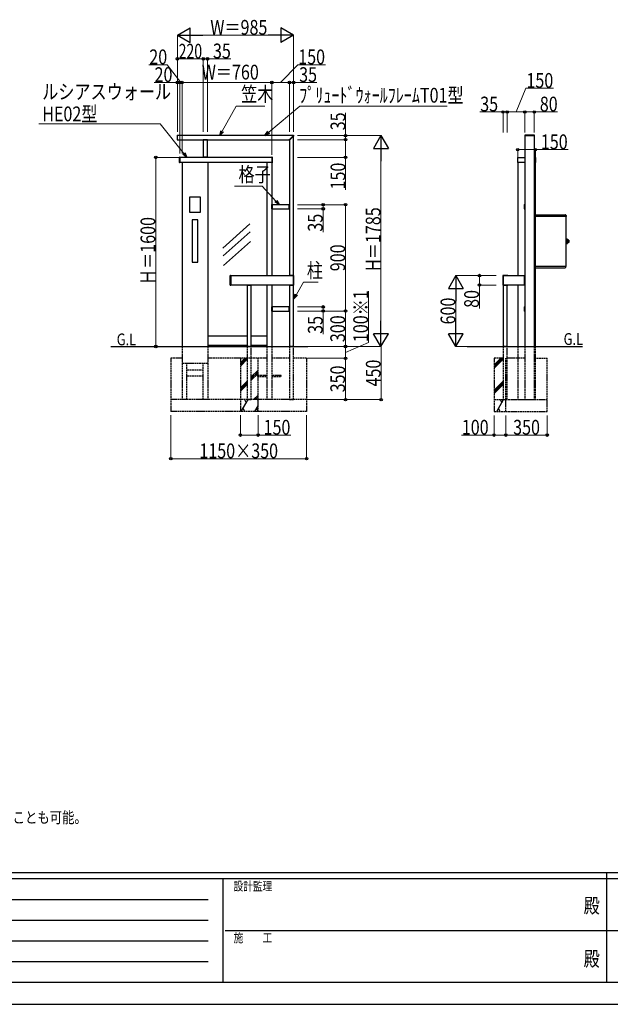
# Model space of a CAD drawing. Units: millimetres. Extents: x 0 to 21025, y 0 to 14850.
# Drawn here: x 5529 to 10533, y 0 to 8333 of the extents above; entities that cross this region are included whole.
import ezdxf
from ezdxf.enums import TextEntityAlignment as Align

# ---------------------------------------------------------------- set-up
doc = ezdxf.new("R2010")
doc.units = ezdxf.units.MM
doc.header["$PDSIZE"] = 0.05
doc.linetypes.add('YDOT_1', pattern=[2, 1, -1])
doc.linetypes.add('YHIDDEN_1', pattern=[4, 3, -1])
for name, color, linetype, lineweight in [('USER1', 3, 'Continuous', 13), ('YKK_13', 4, 'Continuous', 30), ('YKK_A1', 4, 'Continuous', 30), ('YKK_D', 6, 'Continuous', 13), ('YKK_ZWAK', 7, 'Continuous', 30)]:
    doc.layers.add(name, color=color, linetype=linetype, lineweight=lineweight)
doc.styles.add('text-b', font='extslim2.shx', dxfattribs={"width": 0.8, "bigfont": 'extfont2.shx'})

msp = doc.modelspace()

# ---------------------------------------------------------------- linework, layer by layer
at = {"layer": 'YKK_13'}
for p, q in [((6862, 7352.7), (6862, 7317.3)), ((6863, 7353.7), (6866, 7353.9)), ((6867, 7317.1), (6867, 7352.9)), ((7810.9, 7316.4), (7848.3, 7353.8)), ((7814.4, 7312.9), (7851.8, 7350.2)), ((7848.3, 7353.8), (7848.3, 7353.8)), ((7848.7, 7353.9), (7849, 7353.9)), ((7851.8, 7350.2), (7851.8, 7350.3)), ((7852, 7350.6), (7852, 7350.9)), ((9807.5, 7352.9), (9807.5, 7313.7)), ((9889.5, 7353.9), (9808.5, 7353.9)), ((9808.5, 7349.8), (9808.5, 7313.3)), ((9889.2, 7350.1), (9808.8, 7350.1)), ((9889.5, 7313.3), (9889.5, 7349.8)), ((9890.5, 7313.7), (9890.5, 7352.9)), ((6863, 7316.3), (6866, 7316.1)), ((7083.4, 7316.5), (7083.4, 7316.2)), ((7083.4, 7315.5), (7083.4, 7316.2)), ((7121.2, 7317), (7083.9, 7317)), ((7121.2, 7315), (7083.9, 7315)), ((7121.7, 7316.5), (7121.7, 7316.2)), ((7121.7, 7315.5), (7121.7, 7316.2)), ((7812.2, 7314.2), (7810.9, 7315.7)), ((7812.2, 7314.2), (7813.7, 7312.8)), ((9808.5, 7312.7), (9809, 7312.7)), ((9808.8, 7313), (9809, 7313)), ((9889, 7313), (9889.2, 7313)), ((9889, 7312.7), (9889.5, 7312.7)), ((7121, 7169), (7084, 7169)), ((7084, 7169), (7084, 7167)), ((7121, 7167), (7084, 7167)), ((7121, 7169), (7121, 7167)), ((7667, 6768), (7665, 6768)), ((7665, 6731), (7665, 6768)), ((7667, 6731), (7667, 6768)), ((7813, 6730.9), (7813, 6768.2)), ((7813.5, 6768.7), (7814.2, 6768.7)), ((7814.6, 6768.7), (7814.3, 6768.7)), ((7815, 6730.8), (7815, 6768.2)), ((9804, 6766), (9804, 6733)), ((9806, 6768), (9807.4, 6768)), ((9807.3, 6767.7), (9807.3, 6731.3)), ((9809, 6768.7), (9808.3, 6768.7)), ((9889.7, 6768.7), (9889, 6768.7)), ((9890.7, 6768), (9892, 6768)), ((9890.7, 6731.3), (9890.7, 6767.7)), ((9894, 6766), (9894, 6733)), ((7667, 6731), (7665, 6731)), ((7813.5, 6730.4), (7814.2, 6730.3)), ((7814.6, 6730.3), (7814.3, 6730.3)), ((9806, 6731), (9807.4, 6731)), ((9808.3, 6730.3), (9809, 6730.3)), ((9889, 6730.3), (9889.7, 6730.3)), ((9890.7, 6731), (9892, 6731)), ((7312, 6086.3), (7312, 6167.7)), ((7313, 6168.7), (7316, 6168.9)), ((7317, 6167.9), (7317, 6086.1)), ((7810.8, 6167.5), (7810.8, 6167)), ((7811, 6167.2), (7811, 6167)), ((7847.8, 6167.5), (7811.3, 6167.5)), ((7851, 6168.5), (7811.8, 6168.5)), ((7848.1, 6086.8), (7848.1, 6167.2)), ((7852, 6086.5), (7852, 6167.5)), ((9622.1, 6167.5), (9622.1, 6086.5)), ((9662.3, 6168.5), (9623.1, 6168.5)), ((9626, 6167.2), (9626, 6086.8)), ((9662.8, 6167.5), (9626.3, 6167.5)), ((9663.1, 6167), (9663.1, 6167.2)), ((9663.3, 6167), (9663.3, 6167.5)), ((9807, 6085.9), (9807, 6168.2)), ((9807.5, 6168.7), (9808.2, 6168.7)), ((9808.6, 6168.7), (9808.3, 6168.7)), ((9809, 6085.8), (9809, 6168.2)), ((7313, 6085.3), (7316, 6085.1)), ((7454.9, 6086.5), (7454.9, 6086.2)), ((7454.9, 6085.5), (7454.9, 6086.2)), ((7455.4, 6087), (7492.7, 6087)), ((7455.4, 6085), (7492.7, 6085)), ((7493.2, 6086.5), (7493.2, 6086.2)), ((7493.2, 6085.5), (7493.2, 6086.2)), ((7810.8, 6087), (7810.8, 6086.5)), ((7811, 6087), (7811, 6086.8)), ((7811.3, 6086.5), (7847.8, 6086.5)), ((7811.8, 6085.5), (7851, 6085.5)), ((9623.1, 6085.5), (9662.3, 6085.5)), ((9626.3, 6086.5), (9662.8, 6086.5)), ((9663.1, 6086.8), (9663.1, 6087)), ((9663.3, 6086.5), (9663.3, 6087)), ((9807.5, 6085.4), (9808.2, 6085.3)), ((9808.6, 6085.3), (9808.3, 6085.3)), ((7667, 5903), (7665, 5903)), ((7665, 5866), (7665, 5903)), ((7667, 5866), (7665, 5866)), ((7667, 5866), (7667, 5903)), ((7813, 5865.9), (7813, 5903.2)), ((7813.5, 5903.7), (7814.2, 5903.7)), ((7813.5, 5865.4), (7814.2, 5865.3)), ((7814.6, 5903.7), (7814.3, 5903.7)), ((7814.6, 5865.3), (7814.3, 5865.3)), ((7815, 5865.8), (7815, 5903.2)), ((9804, 5901), (9804, 5868)), ((9806, 5903), (9807.4, 5903)), ((9806, 5866), (9807.4, 5866)), ((9807.3, 5902.7), (9807.3, 5866.3)), ((9809, 5903.7), (9808.3, 5903.7)), ((9808.3, 5865.3), (9809, 5865.3)), ((9889.7, 5903.7), (9889, 5903.7)), ((9889, 5865.3), (9889.7, 5865.3)), ((9890.7, 5903), (9892, 5903)), ((9890.7, 5866.3), (9890.7, 5902.7)), ((9890.7, 5866), (9892, 5866)), ((9894, 5901), (9894, 5868))]:
    msp.add_line(p, q, dxfattribs=at)
for centre, radius, start, end in [((6863, 7352.7), 1, 93.5, 180), ((6866, 7352.9), 1, 0, 93.5), ((7848.7, 7353.4), 0.5, 90, 135), ((7849, 7350.9), 3, 0, 90), ((7851.5, 7350.6), 0.5, 315, 0), ((9808.5, 7352.9), 1, 90, 180), ((9808.8, 7349.8), 0.3, 90, 180), ((9889.2, 7349.8), 0.3, 0, 90), ((9889.5, 7352.9), 1, 0, 90), ((6863, 7317.3), 1, 180, 266.5), ((6866, 7317.1), 1, 266.5, 0), ((7083.9, 7316.5), 0.5, 90, 176.5), ((7083.9, 7316.2), 0.5, 176.5, 183.5), ((7083.9, 7315.5), 0.5, 183.5, 270), ((7121.2, 7316.5), 0.5, 3.5, 90), ((7121.2, 7315.5), 0.5, 270, 356.5), ((7121.2, 7316.2), 0.5, 356.5, 3.5), ((7811.2, 7316), 0.5, 135, 221.5), ((7814.1, 7313.2), 0.5, 228.5, 315), ((9808.5, 7313.7), 1, 180, 270), ((9808.8, 7313.3), 0.3, 180, 270), ((9889.2, 7313.3), 0.3, 270, 0), ((9889.5, 7313.7), 1, 270, 0), ((7813.5, 6768.2), 0.5, 93.5, 180), ((7814.2, 6768.2), 0.5, 86.5, 93.5), ((7814.5, 6768.2), 0.5, 0, 86.5), ((9806, 6766), 2, 90, 180), ((9808.3, 6767.7), 1, 90, 180), ((9889.7, 6767.7), 1, 0, 90), ((9892, 6766), 2, 0, 90), ((7813.5, 6730.9), 0.5, 180, 266.5), ((7814.2, 6730.8), 0.5, 266.5, 273.5), ((7814.5, 6730.8), 0.5, 273.5, 0), ((9806, 6733), 2, 180, 270), ((9808.3, 6731.3), 1, 180, 270), ((9889.7, 6731.3), 1, 270, 0), ((9892, 6733), 2, 270, 0), ((7313, 6167.7), 1, 93.5, 180), ((7316, 6167.9), 1, 0, 93.5), ((7811.8, 6167.5), 1, 90, 180), ((7811.3, 6167.2), 0.3, 90, 180), ((7847.8, 6167.2), 0.3, 0, 90), ((7851, 6167.5), 1, 0, 90), ((9623.1, 6167.5), 1, 90, 180), ((9626.3, 6167.2), 0.3, 90, 180), ((9662.3, 6167.5), 1, 0, 90), ((9662.8, 6167.2), 0.3, 0, 90), ((9807.5, 6168.2), 0.5, 93.5, 180), ((9808.2, 6168.2), 0.5, 86.5, 93.5), ((9808.5, 6168.2), 0.5, 360, 86.5), ((7313, 6086.3), 1, 180, 266.5), ((7316, 6086.1), 1, 266.5, 0), ((7455.4, 6086.5), 0.5, 90, 176.5), ((7455.4, 6086.2), 0.5, 176.5, 183.5), ((7455.4, 6085.5), 0.5, 183.5, 270), ((7492.7, 6086.5), 0.5, 3.5, 90), ((7492.7, 6085.5), 0.5, 270, 356.5), ((7492.7, 6086.2), 0.5, 356.5, 3.5), ((7811.8, 6086.5), 1, 180, 270), ((7811.3, 6086.8), 0.3, 180, 270), ((7847.8, 6086.8), 0.3, 270, 0), ((7851, 6086.5), 1, 270, 0), ((9623.1, 6086.5), 1, 180, 270), ((9626.3, 6086.8), 0.3, 180, 270), ((9662.3, 6086.5), 1, 270, 0), ((9662.8, 6086.8), 0.3, 270, 0), ((9807.5, 6085.9), 0.5, 180, 266.5), ((9808.2, 6085.8), 0.5, 266.5, 273.5), ((9808.5, 6085.8), 0.5, 273.5, 360), ((7813.5, 5903.2), 0.5, 93.5, 180), ((7813.5, 5865.9), 0.5, 180, 266.5), ((7814.2, 5903.2), 0.5, 86.5, 93.5), ((7814.2, 5865.8), 0.5, 266.5, 273.5), ((7814.5, 5903.2), 0.5, 0, 86.5), ((7814.5, 5865.8), 0.5, 273.5, 0), ((9806, 5901), 2, 90, 180), ((9806, 5868), 2, 180, 270), ((9808.3, 5902.7), 1, 90, 180), ((9808.3, 5866.3), 1, 180, 270), ((9889.7, 5902.7), 1, 0, 90), ((9889.7, 5866.3), 1, 270, 0), ((9892, 5901), 2, 0, 90), ((9892, 5868), 2, 270, 0)]:
    msp.add_arc(centre, radius, start, end, dxfattribs=at)
at = {"layer": 'YKK_A1'}
for p, q in [((7846.5, 7352), (6867, 7352)), ((7850, 6168.5), (7850, 7348.5)), ((9809, 7350.1), (9809, 5567)), ((9889, 7350.1), (9889, 5567)), ((6867, 7317), (7811.5, 7317)), ((7085, 7315), (7085, 7169)), ((7120, 7169), (7120, 7315)), ((7815, 7313.5), (7815, 6168.5)), ((6882, 7123.2), (6882, 7167.8)), ((6886, 7169), (6883, 7168.8)), ((6887, 7168), (6887, 7123)), ((7666, 7167), (6887, 7167)), ((7085, 7169), (7120, 7169)), ((7666, 7168), (7666, 7123)), ((7667.1, 7169), (7670.1, 7168.8)), ((7671, 7123.2), (7671, 7167.8)), ((9748, 7125), (9748, 7166)), ((9749, 7167), (9809, 7167)), ((9889, 7167), (9897, 7167)), ((9898, 7166), (9898, 7125)), ((6886, 7122), (6883, 7122.2)), ((7666, 7124), (6887, 7124)), ((6905, 7124), (6905, 5567)), ((7124, 7124), (7124, 5567)), ((7622, 7124), (7622, 6167)), ((7665, 7124), (7665, 6167)), ((7667.1, 7122), (7670.1, 7122.2)), ((9809, 7124), (9749, 7124)), ((9750, 7124), (9750, 6167)), ((9897, 7124), (9889, 7124)), ((9896, 7124), (9896, 5567)), ((7062, 6830), (6967, 6830)), ((6967, 6830), (6967, 6704)), ((7062, 6704), (7062, 6830)), ((7813, 6767), (7667, 6767)), ((7667, 6767), (7667, 6732)), ((6967, 6704), (7062, 6704)), ((7667, 6732), (7813, 6732)), ((9896, 6682), (10151.7, 6682)), ((10157.2, 6669.2), (9896, 6669.2)), ((9896, 6669.2), (10158, 6669.2)), ((10152.3, 6681.8), (10158.8, 6675.2)), ((10158, 6670), (10158, 6669.7)), ((10158, 6669.7), (10158.8, 6669.7)), ((10158, 6669.7), (10158, 6669.2)), ((10158.2, 6669.7), (10158.2, 6669)), ((10158.2, 6247.2), (10158.2, 6669)), ((10159, 6674.7), (10159, 6668.8)), ((10159, 6668.8), (10159, 6667.8)), ((7039.8, 6638), (6989.3, 6638)), ((6989.3, 6638), (6989.3, 6281)), ((7039.8, 6281), (7039.8, 6638)), ((7479.7, 6604.1), (7251.3, 6399.9)), ((7482.5, 6536.9), (7254.1, 6332.8)), ((7485.3, 6455.8), (7256.9, 6251.6)), ((10158.7, 6477.5), (10158.2, 6477.5)), ((10158.7, 6436.5), (10158.2, 6436.5)), ((10158.7, 6436.5), (10158.7, 6477.5)), ((10158.7, 6477), (10159.7, 6477)), ((10158.7, 6437), (10159.7, 6437)), ((10160.2, 6476.5), (10168.5, 6476.5)), ((10168.7, 6476.5), (10160.2, 6476.5)), ((10168.8, 6476.5), (10160.2, 6476.5)), ((10160.2, 6476.5), (10160.2, 6437.5)), ((10169, 6476.4), (10160.2, 6476.4)), ((10169.2, 6476.3), (10160.2, 6476.3)), ((10169.3, 6476.1), (10160.2, 6476.1)), ((10169.4, 6476), (10160.2, 6476)), ((10169.5, 6475.7), (10160.2, 6475.7)), ((10169.5, 6475.5), (10160.2, 6475.5)), ((10169.5, 6475.2), (10160.2, 6475.2)), ((10169.5, 6474.9), (10160.2, 6474.9)), ((10169.5, 6474.5), (10160.2, 6474.5)), ((10169.5, 6474.1), (10160.2, 6474.1)), ((10169.5, 6473.7), (10160.2, 6473.7)), ((10169.5, 6473.2), (10160.2, 6473.2)), ((10169.5, 6472.7), (10160.2, 6472.7)), ((10169.5, 6472.2), (10160.2, 6472.2)), ((10169.5, 6471.6), (10160.2, 6471.6)), ((10169.5, 6471.1), (10160.2, 6471.1)), ((10169.5, 6470.5), (10160.2, 6470.5)), ((10169.5, 6469.9), (10160.2, 6469.9)), ((10169.5, 6469.2), (10160.2, 6469.2)), ((10169.5, 6468.6), (10160.2, 6468.6)), ((10169.5, 6467.8), (10160.2, 6467.8)), ((10169.5, 6467.2), (10160.2, 6467.2)), ((10169.5, 6466.4), (10160.2, 6466.4)), ((10169.5, 6465.7), (10160.2, 6465.7)), ((10169.5, 6464.8), (10160.2, 6464.8)), ((10169.5, 6464.1), (10160.2, 6464.1)), ((10169.5, 6463.2), (10160.2, 6463.2)), ((10169.5, 6462.5), (10160.2, 6462.5)), ((10169.5, 6461.6), (10160.2, 6461.6)), ((10169.5, 6460.8), (10160.2, 6460.8)), ((10169.5, 6459.9), (10160.2, 6459.9)), ((10169.5, 6459.2), (10160.2, 6459.2)), ((10169.5, 6458.3), (10160.2, 6458.3)), ((10169.5, 6457.5), (10160.2, 6457.5)), ((10169.5, 6456.5), (10160.2, 6456.5)), ((10169.5, 6455.8), (10160.2, 6455.8)), ((10169.5, 6454.9), (10160.2, 6454.9)), ((10169.5, 6454.1), (10160.2, 6454.1)), ((10169.5, 6453.2), (10160.2, 6453.2)), ((10169.5, 6452.4), (10160.2, 6452.4)), ((10169.5, 6451.5), (10160.2, 6451.5)), ((10169.5, 6450.8), (10160.2, 6450.8)), ((10169.5, 6449.9), (10160.2, 6449.9)), ((10169.5, 6449.2), (10160.2, 6449.2)), ((10169.5, 6448.4), (10160.2, 6448.4)), ((10169.5, 6447.7), (10160.2, 6447.7)), ((10169.5, 6446.9), (10160.2, 6446.9)), ((10169.5, 6446.2), (10160.2, 6446.2)), ((10169.5, 6445.5), (10160.2, 6445.5)), ((10169.5, 6444.8), (10160.2, 6444.8)), ((10169.5, 6444.1), (10160.2, 6444.1)), ((10169.5, 6443.6), (10160.2, 6443.6)), ((10169.5, 6442.9), (10160.2, 6442.9)), ((10169.5, 6442.4), (10160.2, 6442.4)), ((10169.5, 6441.8), (10160.2, 6441.8)), ((10169.5, 6441.3), (10160.2, 6441.3)), ((10169.5, 6440.8), (10160.2, 6440.8)), ((10169.5, 6440.4), (10160.2, 6440.4)), ((10169.5, 6439.9), (10160.2, 6439.9)), ((10169.5, 6439.5), (10160.2, 6439.5)), ((10169.5, 6439.1), (10160.2, 6439.1)), ((10169.5, 6438.8), (10160.2, 6438.8)), ((10169.5, 6438.5), (10160.2, 6438.5)), ((10169.5, 6438.3), (10160.2, 6438.3)), ((10169.4, 6438.1), (10160.2, 6438.1)), ((10169.3, 6437.9), (10160.2, 6437.9)), ((10169.2, 6437.7), (10160.2, 6437.7)), ((10169, 6437.6), (10160.2, 6437.6)), ((10160.2, 6437.5), (10168.5, 6437.5)), ((10168.7, 6437.5), (10160.2, 6437.5)), ((10168.8, 6437.5), (10160.2, 6437.5)), ((10168.7, 6437.5), (10160.2, 6437.5)), ((10169.5, 6475.5), (10169.5, 6438.5)), ((10169.6, 6466.8), (10169.6, 6447.2)), ((10176.2, 6466.5), (10176.2, 6447.5)), ((10180.7, 6467), (10176.7, 6467)), ((10181.5, 6466.7), (10176.7, 6466.7)), ((10176.7, 6466), (10176.7, 6466.7)), ((10181.7, 6466), (10176.7, 6466)), ((10181.7, 6465.3), (10176.7, 6465.3)), ((10176.7, 6464), (10176.7, 6465.3)), ((10181.7, 6464), (10176.7, 6464)), ((10181.7, 6462.8), (10176.7, 6462.8)), ((10176.7, 6461.1), (10176.7, 6462.8)), ((10181.7, 6461.1), (10176.7, 6461.1)), ((10181.7, 6459.7), (10176.7, 6459.7)), ((10176.7, 6457.8), (10176.7, 6459.7)), ((10181.7, 6457.8), (10176.7, 6457.8)), ((10181.7, 6456.3), (10176.7, 6456.3)), ((10176.7, 6456.3), (10176.7, 6454.3)), ((10181.7, 6454.3), (10176.7, 6454.3)), ((10181.7, 6452.9), (10176.7, 6452.9)), ((10176.7, 6452.9), (10176.7, 6451.2)), ((10181.7, 6451.2), (10176.7, 6451.2)), ((10181.7, 6450), (10176.7, 6450)), ((10176.7, 6450), (10176.7, 6448.8)), ((10181.7, 6448.8), (10176.7, 6448.8)), ((10181.7, 6448), (10176.7, 6448)), ((10176.7, 6448), (10176.7, 6447.3)), ((10181.5, 6447.3), (10176.7, 6447.3)), ((10180.7, 6447), (10176.7, 6447)), ((10181.7, 6466), (10181.7, 6448)), ((6989.3, 6281), (7039.8, 6281)), ((7317, 6167), (7848.1, 6167)), ((9626, 6167), (9807, 6167)), ((9896, 6247), (10157.2, 6247)), ((9896, 6232), (10150.1, 6232)), ((10150.7, 6232.2), (10157.2, 6238.8)), ((10157.2, 6247), (10157.4, 6247)), ((10157.4, 6247.2), (10157.3, 6247.2)), ((10157.4, 6247.2), (10158.2, 6247.2)), ((10157.4, 6245.2), (10157.4, 6247.2)), ((10157.4, 6244.6), (10157.4, 6245.2)), ((10157.4, 6239.3), (10157.4, 6244.6)), ((10158.2, 6244.2), (10157.4, 6244.2)), ((10158.2, 6245.2), (10158.2, 6247.2)), ((10158.2, 6244.2), (10158.2, 6245.2)), ((7848.1, 6087), (7317, 6087)), ((7456.5, 6085), (7456.5, 5567)), ((7491.5, 5567), (7491.5, 6085)), ((7622, 6087), (7622, 5567)), ((7665, 6087), (7665, 5567)), ((7815, 6085.5), (7815, 5567)), ((7850, 5567), (7850, 6085.5)), ((9624, 6085.5), (9624, 5567)), ((9807, 6087), (9626, 6087)), ((9659, 5567), (9659, 6085.5)), ((9750, 6087), (9750, 5567)), ((7813, 5902), (7667, 5902)), ((7667, 5902), (7667, 5867)), ((7667, 5867), (7813, 5867)), ((7456.5, 5654), (7124, 5654)), ((7622, 5654), (7491.5, 5654)), ((7456.5, 5574), (7124, 5574)), ((7622, 5574), (7491.5, 5574)), ((9750, 5117), (9896, 5117))]:
    msp.add_line(p, q, dxfattribs=at)
at = {"layer": 'YKK_A1', "linetype": 'YDOT_1', "ltscale": 0.5}
for p, q in [((6885, 7167), (6887, 7167)), ((6885, 7124), (6885, 7167)), ((7668, 7167), (7666, 7167)), ((7668, 7124), (7668, 7167)), ((6885, 7124), (6887, 7124)), ((7668, 7124), (7666, 7124))]:
    msp.add_line(p, q, dxfattribs=at)
at = {"layer": 'YKK_A1', "ltscale": 3}
for p, q in [((6301, 5567), (7970, 5567)), ((9320.6, 5567), (10297.5, 5567))]:
    msp.add_line(p, q, dxfattribs=at)
at = {"layer": 'YKK_A1', "linetype": 'YHIDDEN_1', "ltscale": 5}
for p, q in [((6905, 5567), (6905, 5117)), ((7124, 5567), (7124, 5117)), ((7456.5, 5567), (7456.5, 5117)), ((7491.5, 5567), (7456.5, 5567)), ((7491.5, 5117), (7491.5, 5567)), ((7622, 5567), (7622, 5117)), ((7665, 5567), (7665, 5117)), ((7815, 5567), (7815, 5117)), ((7850, 5567), (7815, 5567)), ((7850, 5117), (7850, 5567)), ((9624, 5567), (9624, 5117)), ((9659, 5567), (9624, 5567)), ((9659, 5117), (9659, 5567)), ((9750, 5567), (9750, 5117)), ((9809, 5567), (9809, 5117)), ((9889, 5567), (9889, 5117)), ((9896, 5567), (9896, 5117)), ((6810, 5467), (6810, 5017)), ((6905, 5467), (6810, 5467)), ((7124, 5424), (6905, 5424)), ((6944, 5117), (6944, 5424)), ((7085, 5117), (7085, 5424)), ((7622, 5467), (7124, 5467)), ((7399, 5467), (7399, 5017)), ((7549, 5017), (7549, 5467)), ((7815, 5467), (7665, 5467)), ((7960, 5467), (7850, 5467)), ((7960, 5467), (7960, 5017)), ((9624, 5467), (9548, 5467)), ((9548, 5467), (9548, 5017)), ((9809, 5467), (9648, 5467)), ((9648, 5017), (9648, 5467)), ((9889, 5467), (9998, 5467)), ((9998, 5017), (9998, 5467)), ((7085, 5367), (6944, 5367)), ((7085, 5317), (6944, 5317)), ((7622, 5321.5), (7543.5, 5321.5)), ((7543.5, 5321.5), (7543.5, 5312.5)), ((7543.5, 5312.5), (7622, 5312.5)), ((7743.5, 5321.5), (7665, 5321.5)), ((7665, 5312.5), (7743.5, 5312.5)), ((7743.5, 5312.5), (7743.5, 5321.5)), ((7960, 5117), (6810, 5117)), ((6944, 5117), (6905, 5117)), ((7124, 5117), (7085, 5117)), ((7456.5, 5117), (7491.5, 5117)), ((7665, 5117), (7622, 5117)), ((7815, 5117), (7850, 5117)), ((9548, 5117), (9998, 5117)), ((9624, 5117), (9659, 5117)), ((7960, 5017), (6810, 5017)), ((9548, 5017), (9998, 5017))]:
    msp.add_line(p, q, dxfattribs=at)
at = {"layer": 'YKK_A1', "linetype": 'Continuous'}
for p, q in [((7399, 5429.1), (7436.9, 5467)), ((7399, 5415), (7451.1, 5467)), ((7399, 5400.9), (7456.5, 5458.4)), ((7491.5, 5309.5), (7549, 5367)), ((7491.5, 5295.4), (7549, 5352.9)), ((7491.5, 5281.2), (7549, 5338.7)), ((7399, 5217), (7456.5, 5274.5)), ((7399, 5202.9), (7456.5, 5260.4)), ((7399, 5188.7), (7456.5, 5246.2)), ((7406.5, 5017), (7464.3, 5117)), ((7434.3, 5117), (7449.3, 5091)), ((7511.2, 5117), (7549, 5154.9)), ((7525.3, 5117), (7549, 5140.7)), ((7539.5, 5117), (7549, 5126.6)), ((9571, 5017), (9628.8, 5117)), ((9598.8, 5117), (9613.8, 5091)), ((7436.5, 5017), (7421.5, 5043)), ((7522, 5017), (7549, 5063.9)), ((7549, 5022.1), (7537, 5043)), ((9601, 5017), (9586, 5043))]:
    msp.add_line(p, q, dxfattribs=at)
at = {"layer": 'YKK_A1', "linetype": 'Continuous', "ltscale": 5}
for p, q in [((9548, 5410.6), (9604.4, 5467)), ((9548, 5396.5), (9618.6, 5467)), ((9548, 5382.4), (9624, 5458.4)), ((9548, 5198.5), (9624, 5274.5)), ((9548, 5184.4), (9624, 5260.4)), ((9548, 5170.2), (9624, 5246.2))]:
    msp.add_line(p, q, dxfattribs=at)
at = {"layer": 'YKK_A1'}
for centre, radius, start, end in [((6883, 7167.8), 1, 93.5, 180), ((6886, 7168), 1, 0, 93.5), ((7667, 7168), 1, 86.5, 180), ((7670, 7167.8), 1, 0, 86.5), ((9749, 7166), 1, 90, 180), ((9897, 7166), 1, 0, 90), ((6883, 7123.2), 1, 180, 266.5), ((6886, 7123), 1, 266.5, 0), ((7667, 7123), 1, 180, 273.5), ((7670, 7123.2), 1, 273.5, 0), ((9749, 7125), 1, 180, 270), ((9897, 7125), 1, 270, 0), ((10151.7, 6681.2), 0.8, 45, 90), ((10158.2, 6667.8), 0.8, 270, 0), ((10158.2, 6674.7), 0.8, 0, 45), ((10159.7, 6476.5), 0.5, 0, 90), ((10159.7, 6437.5), 0.5, 270, 0), ((10168.5, 6475.5), 1, 0, 90), ((10168.5, 6438.5), 1, 270, 0), ((10169.4, 6466.8), 0.2, 0, 60), ((10169.4, 6447.2), 0.2, 300, 0), ((10170.1, 6464.9), 0.5, 180, 256.81404), ((10170.1, 6449.1), 0.5, 103.18596, 180), ((10171.9, 6472.2), 8, 256.81404, 303.27409), ((10171.9, 6441.8), 8, 56.72591, 103.18596), ((10176.7, 6466.5), 0.5, 90, 180), ((10176.7, 6447.5), 0.5, 180, 270), ((10180.7, 6466), 1, 0, 90), ((10180.7, 6448), 1, 270, 0), ((10150.1, 6232.8), 0.8, 270, 315), ((10156.6, 6239.3), 0.8, 315, 0)]:
    msp.add_arc(centre, radius, start, end, dxfattribs=at)
at = {"layer": 'YKK_D', "lineweight": -2}
for p, q in [((6865, 8201.3), (6973.3, 8263.8)), ((6973.3, 8138.8), (6973.3, 8263.8)), ((7850, 8201.3), (7741.8, 8263.8)), ((7741.8, 8263.8), (7741.8, 8138.8)), ((6865, 8201.3), (6973.3, 8138.8)), ((6865, 8201.3), (7081.6, 8201.3)), ((7850, 8201.3), (7633.5, 8201.3)), ((7850, 8201.3), (7741.8, 8138.8)), ((8590, 7352), (8527.5, 7243.8)), ((8590, 7352), (8652.5, 7243.8)), ((8590, 7352), (8590, 7135.5)), ((8527.5, 7243.8), (8652.5, 7243.8)), ((9224, 6167), (9161.5, 6058.8)), ((9224, 6167), (9286.5, 6058.8)), ((9224, 6167), (9224, 5950.5)), ((9161.5, 6058.8), (9286.5, 6058.8)), ((8590, 5567), (8590, 5783.5)), ((9224, 5567), (9224, 5783.5)), ((8590, 5567), (8527.5, 5675.3)), ((8652.5, 5675.3), (8527.5, 5675.3)), ((8590, 5567), (8652.5, 5675.3)), ((9224, 5567), (9161.5, 5675.3)), ((9286.5, 5675.3), (9161.5, 5675.3)), ((9224, 5567), (9286.5, 5675.3))]:
    msp.add_line(p, q, dxfattribs=at)
at = {"layer": 'YKK_D'}
for p, q in [((6865, 7384), (6865, 8202.3)), ((6990, 8201.3), (7725, 8201.3)), ((7850, 7384), (7850, 8202.3)), ((6865, 7384), (6865, 8002.3)), ((6865, 8001.3), (7085, 8001.3)), ((7085, 7384), (7085, 8002.3)), ((7085, 7384), (7085, 8002.3)), ((7085, 8001.3), (7120, 8001.3)), ((7120, 7384), (7120, 8002.3)), ((7120, 8001.3), (7317.2, 8001.3)), ((7740, 7801.3), (7885.2, 7951.3)), ((7885.2, 7951.3), (8119.9, 7951.3)), ((7665, 7384), (7665, 7802.3)), ((7815, 7801.3), (7665, 7801.3)), ((7815, 7384), (7815, 7802.3)), ((7815, 7384), (7815, 7802.3)), ((7815, 7801.3), (7850, 7801.3)), ((7850, 7384), (7850, 7802.3)), ((7850, 7801.3), (8047.2, 7801.3)), ((9734, 7552), (9818.1, 7752)), ((9818.1, 7752), (10052.8, 7752)), ((7244.8, 7389.2), (7361.9, 7601.3)), ((7361.9, 7601.3), (7605.5, 7601.3)), ((7639.5, 7379.4), (7903.1, 7601.3)), ((7903.1, 7601.3), (9149.8, 7601.3)), ((8290, 7352), (8290, 7545.2)), ((9624, 7552), (9426.9, 7552)), ((9624, 7377.2), (9624, 7553)), ((9659, 7552), (9624, 7552)), ((9659, 7380.2), (9659, 7553)), ((9659, 7377.2), (9659, 7553)), ((9809, 7552), (9659, 7552)), ((9809, 7377.2), (9809, 7553)), ((9809, 7377.2), (9809, 7553)), ((9809, 7552), (9889, 7552)), ((9889, 7377.2), (9889, 7553)), ((9889, 7552), (10086.2, 7552)), ((6719.9, 7452), (5690.8, 7452)), ((6919, 7200.3), (6719.9, 7452)), ((7882, 7352), (8591, 7352)), ((7882, 7352), (8291, 7352)), ((8290, 7317), (8290, 7352)), ((7882, 7317), (8291, 7317)), ((7882, 7317), (8291, 7317)), ((8290, 7317), (8290, 7167)), ((6935, 7167), (6681, 7167)), ((6682, 5567), (6682, 7167)), ((7882, 7167), (8291, 7167)), ((8290, 7167), (8290, 6893.8)), ((8590, 5692), (8590, 7227)), ((9748, 7168), (9748, 7233.7)), ((9748, 7232.7), (9898, 7232.7)), ((9898, 7168), (9898, 7233.7)), ((9898, 7232.7), (10175.2, 7232.7)), ((7582.2, 6924.4), (7348.5, 6924.4)), ((7700.3, 6798.1), (7582.2, 6924.4)), ((7882, 6767), (8101, 6767)), ((7882, 6767), (8291, 6767)), ((8100, 6767), (8100, 6732)), ((8290, 6767), (8290, 5867)), ((7882, 6732), (8101, 6732)), ((8100, 6732), (8100, 6534.8)), ((9564.5, 6167), (9223, 6167)), ((9564.5, 6167), (9423, 6167)), ((9424, 6167), (9424, 6087)), ((7873.3, 6006.6), (7934.1, 6112.3)), ((7934.1, 6112.3), (8058.5, 6112.3)), ((9564.5, 6087), (9423, 6087)), ((9424, 6087), (9424, 5889.8)), ((8484.5, 5599.7), (8484.5, 6034.4)), ((9224, 6042), (9224, 5692)), ((7882, 5902), (8101, 5902)), ((7882, 5867), (8101, 5867)), ((7882, 5867), (8291, 5867)), ((7882, 5867), (8291, 5867)), ((8100, 5902), (8100, 5867)), ((8100, 5867), (8100, 5669.8)), ((8290, 5867), (8290, 5567)), ((8290, 5517), (8484.5, 5599.7)), ((6799, 5567), (6681, 5567)), ((7967, 5567), (8592, 5567)), ((7967, 5567), (8591, 5567)), ((7967, 5567), (8291, 5567)), ((7967, 5567), (8291, 5567)), ((8290, 5467), (8290, 5567)), ((8591, 5567), (8591, 5117)), ((9546, 5567), (9223, 5567)), ((7967, 5467), (8291, 5467)), ((7967, 5467), (8291, 5467)), ((8290, 5467), (8290, 5117)), ((7967, 5117), (8592, 5117)), ((7967, 5117), (8291, 5117)), ((7399, 4985), (7399, 4816)), ((7549, 4985), (7549, 4816)), ((9548, 4982), (9548, 4816)), ((9648, 4982), (9648, 4816)), ((9648, 4982), (9648, 4816)), ((9998, 4982), (9998, 4816)), ((7399, 4817), (7549, 4817)), ((7549, 4817), (7826.2, 4817)), ((9548, 4817), (9270.9, 4817)), ((9648, 4817), (9548, 4817)), ((9648, 4817), (9998, 4817))]:
    msp.add_line(p, q, dxfattribs=at)
at = {"layer": 'YKK_D', "ltscale": 3}
for p, q in [((6777.9, 7951.3), (6623.3, 7951.3)), ((6895, 7801.3), (6777.9, 7951.3)), ((6865, 7801.3), (6667.9, 7801.3)), ((6865, 7384), (6865, 7802.3)), ((6885, 7801.3), (6865, 7801.3)), ((6885, 7384), (6885, 7802.3)), ((6885, 7199), (6885, 7802.3)), ((6905, 7801.3), (6885, 7801.3)), ((6905, 7199), (6905, 7802.3)), ((6905, 7373.9), (6905, 7802.3)), ((6905, 7801.3), (7665, 7801.3)), ((7665, 7188.9), (7665, 7802.3)), ((6810, 4985), (6810, 4616)), ((7960, 4985), (7960, 4616)), ((6810, 4617), (7960, 4617))]:
    msp.add_line(p, q, dxfattribs=at)
at = {"layer": 'YKK_D', "linetype": 'ByBlock', "lineweight": -2}
for p, q in [((7224.2, 7352), (7234.8, 7394.7)), ((7224.2, 7352), (7244.8, 7389.2)), ((7254.8, 7383.7), (7224.2, 7352)), ((7607, 7352), (7632.2, 7388.1)), ((7607, 7352), (7639.5, 7379.4)), ((7646.8, 7370.7), (7607, 7352)), ((6945.4, 7167), (6910.1, 7193.3)), ((6945.4, 7167), (6919, 7200.3)), ((6928, 7207.4), (6945.4, 7167)), ((7729.4, 6767), (7692, 6790.3)), ((7729.4, 6767), (7700.3, 6798.1)), ((7708.6, 6805.8), (7729.4, 6767)), ((7852, 5969.8), (7863.4, 6012.3)), ((7852, 5969.8), (7873.3, 6006.6)), ((7883.1, 6000.9), (7852, 5969.8))]:
    msp.add_line(p, q, dxfattribs=at)
for centre in [(6865, 8001.3), (7085, 8001.3), (7085, 8001.3), (7120, 8001.3), (6865, 7801.3), (6885, 7801.3), (6885, 7801.3), (6905, 7801.3), (6905, 7801.3), (7665, 7801.3), (7665, 7801.3), (7815, 7801.3), (7815, 7801.3), (7850, 7801.3), (9624, 7552), (9659, 7552), (9659, 7552), (9809, 7552), (9809, 7552), (9889, 7552), (8290, 7352), (8290, 7317), (8290, 7317), (6682, 7167), (8290, 7167), (9748, 7232.7), (9898, 7232.7), (8100, 6767), (8290, 6767), (8100, 6732), (9424, 6167), (9424, 6087), (8100, 5902), (8100, 5867), (8290, 5867), (8290, 5867), (6682, 5567), (8290, 5567), (8290, 5567), (8290, 5467), (8290, 5467), (8290, 5117), (8591, 5117), (7399, 4817), (7549, 4817), (9548, 4817), (9648, 4817), (9648, 4817), (9998, 4817), (6810, 4617), (7960, 4617)]:
    msp.add_circle(centre, 10.6, dxfattribs=at)
at = {"layer": 'YKK_ZWAK'}
for p, q in [((20250, 1112.5), (750, 1112.5)), ((10500, 1112.5), (10500, 187.5)), ((7250, 1062.5), (750, 1062.5)), ((7250, 1062.5), (7250, 187.5)), ((10500, 1062.5), (7250, 1062.5)), ((13750, 1062.5), (10500, 1062.5)), ((856.3, 887.5), (7125, 887.5)), ((856.3, 712.5), (7125, 712.5)), ((7268.8, 625), (10500, 625)), ((10500, 625), (13750, 625)), ((856.3, 537.5), (7125, 537.5)), ((856.3, 362.5), (7125, 362.5)), ((750, 187.5), (7250, 187.5)), ((7250, 187.5), (10500, 187.5)), ((10500, 187.5), (13750, 187.5)), ((0, 0), (21025, 0))]:
    msp.add_line(p, q, dxfattribs=at)
msp.add_point((10500, 187.5), dxfattribs=at)

# ---------------------------------------------------------------- texts
at = {"layer": 'USER1', "style": 'text-b', "width": 0.8}
for s, height, p in [('G.L', 100, (6351.3, 5576.7)), ('G.L', 100, (10137.2, 5579.9)), ('\u3000\u3000\u3000植栽植込みをしない場合は、この寸法100mmまで基礎コンクリートとすることも可能。', 96, (1643.2, 1533.6))]:
    msp.add_text(s, height=height, dxfattribs=at).set_placement(p)
at = {"layer": 'YKK_D', "style": 'text-b'}
for s, width, p in [('W＝985', 0.8, (7144.2, 8205.3)), ('220', 0.7, (6875.9, 8003.3)), ('35', 0.8, (7166.6, 8005.3)), ('20', 0.8, (6627.3, 7955.3)), ('150', 0.8, (7889.2, 7955.3)), ('20', 0.8, (6671.9, 7805.3)), ('W＝760', 0.8, (7071.7, 7826.3)), ('35', 0.8, (7896.6, 7805.3)), ('150', 0.8, (9822.1, 7756)), ('ルシアスウォール', 0.8, (5720.3, 7660.3)), ('笠木', 0.8, (7405.7, 7640.5)), ('ﾌﾟﾘｭｰﾄﾞｳｫｰﾙﾌﾚｰﾑT01型', 0.8, (7896.9, 7630.5)), ('35', 0.8, (9430.9, 7556)), ('80', 0.8, (9935.5, 7556)), ('HE02型', 0.8, (5720.3, 7472.8)), ('150', 0.8, (9944.5, 7236.7)), ('格子', 0.8, (7382.7, 6960.6)), ('柱', 0.8, (7961.8, 6148.2)), ('150', 0.8, (7595.5, 4821)), ('100', 0.8, (9274.9, 4821)), ('350', 0.8, (9709.7, 4821)), ('1150×350', 0.8, (7051.7, 4621))]:
    msp.add_text(s, height=125, dxfattribs=dict(at, width=width)).set_placement(p)
at = {"layer": 'YKK_D', "style": 'text-b', "width": 0.8}
for s, p in [('35', (8288, 7396.5)), ('150', (8288, 6895.8)), ('35', (8096, 6538.8)), ('H＝1785', (8586, 6206.2)), ('Ｈ＝1600', (6678, 6087)), ('900', (8286, 6203.7)), ('100※1', (8480.5, 5603.7)), ('80', (9420, 5893.8)), ('600', (9220, 5753.7)), ('35', (8096, 5673.8)), ('300', (8286, 5603.7)), ('450', (8587, 5228.7)), ('350', (8286, 5178.7))]:
    msp.add_text(s, height=125, rotation=90, dxfattribs=at).set_placement(p)
at = {"layer": 'YKK_ZWAK', "style": 'text-b', "width": 0.8}
for s, p in [('設計監理', (7341.7, 962.5)), ('施\u3000\u3000工', (7341.7, 525))]:
    msp.add_text(s, height=75, dxfattribs=at).set_placement(p)
for p in [(10375, 818.8), (10375, 368.8)]:
    msp.add_text('殿', height=125, dxfattribs=at).set_placement(p, align=Align.MIDDLE)

doc.saveas('drawing.dxf')
